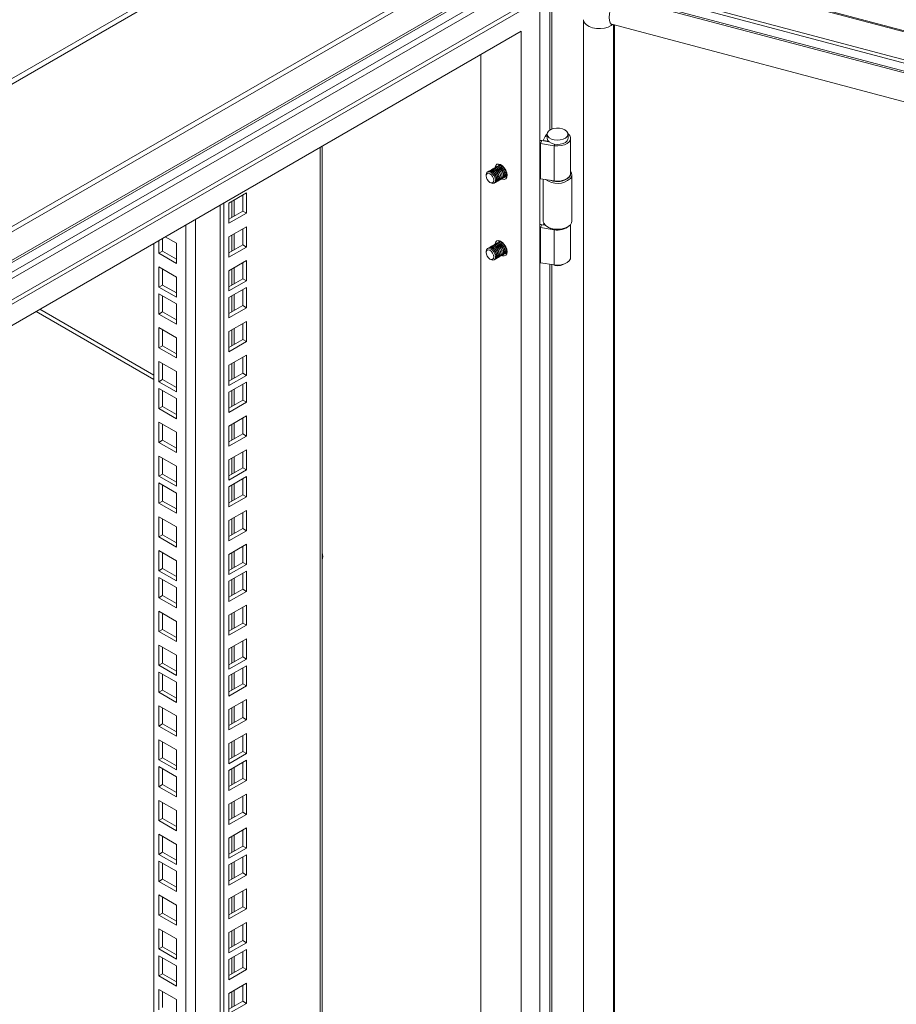
# Model space of a CAD drawing. Units: millimetres. Extents: x 63 to 8701, y 73 to 6222.
# Drawn here: x 7587 to 7924, y 4979 to 5357 of the extents above; entities that cross this region are included whole.
import ezdxf

# ---------------------------------------------------------------- set-up
doc = ezdxf.new("R2010")
doc.units = ezdxf.units.MM
doc.header["$LTSCALE"] = 5

msp = doc.modelspace()

# ---------------------------------------------------------------- linework, layer by layer
at = {"color": 7, "linetype": 'Continuous', "lineweight": 18}
for p, q in [((7813.58, 5467.07), (7296.79, 5168.74)), ((7298.09, 5167.37), (7814.88, 5465.7)), ((7297.13, 5112.15), (7863.18, 5438.92)), ((7863.84, 5437.18), (7297.55, 5110.26)), ((7297.45, 5098.44), (7862.87, 5424.86)), ((7297.55, 5099.38), (7863.84, 5426.3)), ((7808.74, 5389.91), (7317.3, 5106.21)), ((8410.68, 5224.6), (7802.08, 5386.07)), ((7788.8, 5378.4), (8403.29, 5215.37)), ((7787.34, 5377.56), (8403.29, 5214.14)), ((7319.42, 5104.98), (7767.02, 5363.37)), ((7785.4, 5365.83), (7326.49, 5100.9)), ((7786.82, 5365.01), (7327.9, 5100.08)), ((7786.82, 3961.38), (7786.82, 5365.01)), ((8384.8, 5215.24), (7816, 5366.15)), ((8385.22, 5215.76), (7816.41, 5366.68)), ((7803.64, 5357.22), (7803.64, 3976.45)), ((7779.75, 5352.76), (7334.98, 5096)), ((7779.75, 3965.46), (7779.75, 5352.76)), ((7814.46, 5355.45), (8383.26, 5204.54)), ((7815.51, 3975.53), (7815.51, 5355.18)), ((7764.19, 5343.78), (7764.19, 3974.44)), ((7787.14, 5309.67), (7787.65, 5310.79)), ((7790.34, 5310.37), (7787.65, 5310.79)), ((7788.87, 5312.45), (7788.08, 5310.86)), ((7790, 5310.54), (7788.08, 5310.86)), ((7788.08, 5310.86), (7788.08, 5310.72)), ((7789.67, 5313.28), (7789.67, 5311.65)), ((7790.06, 5310.66), (7790, 5310.54)), ((7790, 5310.54), (7790, 5310.42)), ((7797.67, 5311.65), (7797.67, 5313.28)), ((7798.67, 5298.18), (7798.67, 5311.65)), ((7703.36, 3992.61), (7703.36, 5308.67)), ((7787.14, 5296.2), (7787.14, 5309.67)), ((7792.38, 5308.86), (7787.14, 5309.67)), ((7792.38, 5295.39), (7792.38, 5308.86)), ((7767.32, 5299.07), (7767.23, 5299.02)), ((7767.85, 5299.38), (7767.76, 5299.32)), ((7768.38, 5299.68), (7768.29, 5299.63)), ((7768.91, 5299.99), (7768.82, 5299.94)), ((7769.44, 5300.29), (7769.35, 5300.24)), ((7769.97, 5300.6), (7769.88, 5300.55)), ((7770.5, 5300.91), (7770.41, 5300.85)), ((7771.03, 5301.21), (7770.94, 5301.16)), ((7771.56, 5301.52), (7771.47, 5301.47)), ((7771.56, 5301.52), (7771.8, 5301.61)), ((7766.27, 5297.62), (7766.27, 5297.26)), ((7770.79, 5295.3), (7770.88, 5295.35)), ((7771.32, 5295.61), (7771.41, 5295.66)), ((7771.85, 5295.91), (7771.94, 5295.96)), ((7772.38, 5296.22), (7772.47, 5296.27)), ((7772.91, 5296.52), (7773, 5296.58)), ((7773.44, 5296.83), (7773.53, 5296.88)), ((7773.97, 5297.14), (7774.06, 5297.19)), ((7787.14, 5296.2), (7792.38, 5295.39)), ((7788.17, 5296.04), (7788.17, 5279.95)), ((7799.17, 5279.95), (7799.17, 5297.63)), ((7767.72, 5294.74), (7768.04, 5294.56)), ((7769.73, 5294.69), (7769.81, 5294.74)), ((7770.26, 5294.99), (7770.35, 5295.05)), ((7674.21, 5290.7), (7667.49, 5286.83)), ((7672.8, 5283.76), (7672.8, 5289.89)), ((7674.21, 5282.95), (7674.21, 5290.7)), ((7664.13, 3970.97), (7664.13, 5286.02)), ((7665.55, 3970.15), (7665.55, 5286.84)), ((7667.49, 5286.83), (7667.49, 5279.07)), ((7667.49, 5280.7), (7672.8, 5283.76)), ((7667.49, 5279.07), (7674.21, 5282.95)), ((7672.8, 5283.76), (7674.21, 5282.95)), ((7674.21, 5277.72), (7667.49, 5273.84)), ((7672.8, 5270.78), (7672.8, 5276.91)), ((7674.21, 5269.96), (7674.21, 5277.72)), ((7787.14, 5277.42), (7787.65, 5278.53)), ((7787.14, 5263.95), (7787.14, 5277.42)), ((7792.38, 5276.61), (7787.14, 5277.42)), ((7788.93, 5278.34), (7787.65, 5278.53)), ((7788.35, 5279.15), (7788.08, 5278.61)), ((7788.08, 5278.61), (7788.08, 5278.47)), ((7788.79, 5278.49), (7788.08, 5278.61)), ((7789.78, 5277.7), (7790.14, 5277.5)), ((7792.38, 5263.14), (7792.38, 5276.61)), ((7797.21, 5277.5), (7797.56, 5277.7)), ((7798.67, 5265.92), (7798.67, 5278.62)), ((7642.04, 5268.37), (7642.04, 5273.26)), ((7643.1, 5273.88), (7647.34, 5271.43)), ((7667.49, 5273.84), (7667.49, 5266.09)), ((7638.68, 4010.16), (7638.68, 5271.32)), ((7640.62, 5267.55), (7640.62, 5272.45)), ((7647.34, 5271.43), (7647.34, 5263.67)), ((7667.49, 5267.72), (7672.8, 5270.78)), ((7667.49, 5266.09), (7674.21, 5269.96)), ((7672.8, 5270.78), (7674.21, 5269.96)), ((7767.32, 5269.67), (7767.23, 5269.62)), ((7767.85, 5269.98), (7767.76, 5269.93)), ((7768.38, 5270.29), (7768.29, 5270.23)), ((7768.91, 5270.59), (7768.82, 5270.54)), ((7769.44, 5270.9), (7769.35, 5270.85)), ((7769.97, 5271.21), (7769.88, 5271.15)), ((7770.5, 5271.51), (7770.41, 5271.46)), ((7771.03, 5271.82), (7770.94, 5271.77)), ((7771.56, 5272.12), (7771.47, 5272.07)), ((7771.56, 5272.12), (7771.8, 5272.22)), ((7640.62, 5267.55), (7642.04, 5268.37)), ((7647.34, 5263.67), (7640.62, 5267.55)), ((7647.34, 5265.3), (7642.04, 5268.37)), ((7766.27, 5268.22), (7766.27, 5267.86)), ((7767.72, 5265.35), (7768.04, 5265.17)), ((7769.73, 5265.29), (7769.81, 5265.34)), ((7770.26, 5265.6), (7770.35, 5265.65)), ((7770.79, 5265.9), (7770.88, 5265.96)), ((7771.32, 5266.21), (7771.41, 5266.26)), ((7771.85, 5266.52), (7771.94, 5266.57)), ((7772.38, 5266.82), (7772.47, 5266.87)), ((7772.91, 5267.13), (7773, 5267.18)), ((7773.44, 5267.44), (7773.53, 5267.49)), ((7773.97, 5267.74), (7774.06, 5267.79)), ((7640.62, 5262.32), (7647.34, 5258.45)), ((7640.62, 5254.57), (7640.62, 5262.32)), ((7642.04, 5255.38), (7642.04, 5261.51)), ((7674.21, 5264.74), (7667.49, 5260.86)), ((7672.8, 5257.8), (7672.8, 5263.92)), ((7674.21, 5256.98), (7674.21, 5264.74)), ((7787.14, 5263.95), (7792.38, 5263.14)), ((7647.34, 5258.45), (7647.34, 5250.69)), ((7667.49, 5260.86), (7667.49, 5253.1)), ((7667.49, 5254.74), (7672.8, 5257.8)), ((7672.8, 5257.8), (7674.21, 5256.98)), ((7640.62, 5254.57), (7642.04, 5255.38)), ((7647.34, 5250.69), (7640.62, 5254.57)), ((7647.34, 5252.32), (7642.04, 5255.38)), ((7667.49, 5253.1), (7674.21, 5256.98)), ((7674.21, 5254.41), (7667.49, 5250.53)), ((7674.21, 5246.65), (7674.21, 5254.41)), ((7640.62, 5251.99), (7647.34, 5248.12)), ((7640.62, 5244.24), (7640.62, 5251.99)), ((7642.04, 5245.05), (7642.04, 5251.18)), ((7667.49, 5250.53), (7667.49, 5242.77)), ((7672.8, 5247.47), (7672.8, 5253.59)), ((7638.68, 5220.79), (7594.91, 5246.06)), ((7647.34, 5248.12), (7647.34, 5240.36)), ((7667.49, 5244.41), (7672.8, 5247.47)), ((7667.49, 5242.77), (7674.21, 5246.65)), ((7672.8, 5247.47), (7674.21, 5246.65)), ((7593.49, 5245.24), (7638.68, 5219.15)), ((7640.62, 5244.24), (7642.04, 5245.05)), ((7647.34, 5240.36), (7640.62, 5244.24)), ((7647.34, 5241.99), (7642.04, 5245.05)), ((7640.62, 5239.01), (7647.34, 5235.13)), ((7640.62, 5231.25), (7640.62, 5239.01)), ((7674.21, 5241.43), (7667.49, 5237.55)), ((7672.8, 5234.49), (7672.8, 5240.61)), ((7674.21, 5233.67), (7674.21, 5241.43)), ((7642.04, 5232.07), (7642.04, 5238.2)), ((7647.34, 5235.13), (7647.34, 5227.38)), ((7667.49, 5237.55), (7667.49, 5229.79)), ((7640.62, 5231.25), (7642.04, 5232.07)), ((7647.34, 5227.38), (7640.62, 5231.25)), ((7647.34, 5229.01), (7642.04, 5232.07)), ((7667.49, 5231.42), (7672.8, 5234.49)), ((7667.49, 5229.79), (7674.21, 5233.67)), ((7672.8, 5234.49), (7674.21, 5233.67)), ((7674.21, 5228.44), (7667.49, 5224.57)), ((7672.8, 5221.5), (7672.8, 5227.63)), ((7674.21, 5220.69), (7674.21, 5228.44)), ((7640.62, 5226.03), (7647.34, 5222.15)), ((7640.62, 5218.27), (7640.62, 5226.03)), ((7642.04, 5219.09), (7642.04, 5225.21)), ((7667.49, 5224.57), (7667.49, 5216.81)), ((7647.34, 5222.15), (7647.34, 5214.39)), ((7667.49, 5218.44), (7672.8, 5221.5)), ((7667.49, 5216.81), (7674.21, 5220.69)), ((7672.8, 5221.5), (7674.21, 5220.69)), ((7640.62, 5218.27), (7642.04, 5219.09)), ((7647.34, 5214.39), (7640.62, 5218.27)), ((7647.34, 5216.03), (7642.04, 5219.09)), ((7674.21, 5218.11), (7667.49, 5214.24)), ((7672.8, 5211.17), (7672.8, 5217.3)), ((7674.21, 5210.36), (7674.21, 5218.11)), ((7640.62, 5215.7), (7647.34, 5211.82)), ((7640.62, 5207.94), (7640.62, 5215.7)), ((7642.04, 5208.76), (7642.04, 5214.88)), ((7667.49, 5214.24), (7667.49, 5206.48)), ((7640.62, 5207.94), (7642.04, 5208.76)), ((7647.34, 5205.7), (7642.04, 5208.76)), ((7647.34, 5211.82), (7647.34, 5204.06)), ((7667.49, 5208.11), (7672.8, 5211.17)), ((7667.49, 5206.48), (7674.21, 5210.36)), ((7672.8, 5211.17), (7674.21, 5210.36)), ((7647.34, 5204.06), (7640.62, 5207.94)), ((7674.21, 5205.13), (7667.49, 5201.25)), ((7674.21, 5197.37), (7674.21, 5205.13)), ((7640.62, 5202.72), (7647.34, 5198.84)), ((7640.62, 5194.96), (7640.62, 5202.72)), ((7642.04, 5195.78), (7642.04, 5201.9)), ((7667.49, 5201.25), (7667.49, 5193.5)), ((7672.8, 5198.19), (7672.8, 5204.31)), ((7647.34, 5198.84), (7647.34, 5191.08)), ((7667.49, 5195.13), (7672.8, 5198.19)), ((7667.49, 5193.5), (7674.21, 5197.37)), ((7672.8, 5198.19), (7674.21, 5197.37)), ((7640.62, 5194.96), (7642.04, 5195.78)), ((7647.34, 5191.08), (7640.62, 5194.96)), ((7647.34, 5192.71), (7642.04, 5195.78)), ((7640.62, 5189.73), (7647.34, 5185.86)), ((7640.62, 5181.98), (7640.62, 5189.73)), ((7674.21, 5192.15), (7667.49, 5188.27)), ((7672.8, 5185.21), (7672.8, 5191.33)), ((7674.21, 5184.39), (7674.21, 5192.15)), ((7642.04, 5182.79), (7642.04, 5188.92)), ((7647.34, 5185.86), (7647.34, 5178.1)), ((7667.49, 5188.27), (7667.49, 5180.51)), ((7640.62, 5181.98), (7642.04, 5182.79)), ((7647.34, 5178.1), (7640.62, 5181.98)), ((7647.34, 5179.73), (7642.04, 5182.79)), ((7667.49, 5182.15), (7672.8, 5185.21)), ((7667.49, 5180.51), (7674.21, 5184.39)), ((7674.21, 5181.82), (7667.49, 5177.94)), ((7672.8, 5185.21), (7674.21, 5184.39)), ((7674.21, 5174.06), (7674.21, 5181.82)), ((7640.62, 5179.4), (7647.34, 5175.53)), ((7640.62, 5171.65), (7640.62, 5179.4)), ((7642.04, 5172.46), (7642.04, 5178.59)), ((7672.8, 5174.88), (7672.8, 5181)), ((7647.34, 5175.53), (7647.34, 5167.77)), ((7667.49, 5177.94), (7667.49, 5170.18)), ((7667.49, 5171.82), (7672.8, 5174.88)), ((7672.8, 5174.88), (7674.21, 5174.06)), ((7640.62, 5171.65), (7642.04, 5172.46)), ((7647.34, 5167.77), (7640.62, 5171.65)), ((7647.34, 5169.4), (7642.04, 5172.46)), ((7667.49, 5170.18), (7674.21, 5174.06)), ((7674.21, 5168.84), (7667.49, 5164.96)), ((7672.8, 5161.9), (7672.8, 5168.02)), ((7674.21, 5161.08), (7674.21, 5168.84)), ((7640.62, 5166.42), (7647.34, 5162.54)), ((7640.62, 5158.66), (7640.62, 5166.42)), ((7642.04, 5159.48), (7642.04, 5165.61)), ((7667.49, 5164.96), (7667.49, 5157.2)), ((7640.62, 5158.66), (7642.04, 5159.48)), ((7647.34, 5156.42), (7642.04, 5159.48)), ((7647.34, 5162.54), (7647.34, 5154.79)), ((7667.49, 5158.83), (7672.8, 5161.9)), ((7667.49, 5157.2), (7674.21, 5161.08)), ((7672.8, 5161.9), (7674.21, 5161.08)), ((7647.34, 5154.79), (7640.62, 5158.66)), ((7674.21, 5155.85), (7667.49, 5151.97)), ((7674.21, 5148.1), (7674.21, 5155.85)), ((7640.62, 5153.44), (7647.34, 5149.56)), ((7640.62, 5145.68), (7640.62, 5153.44)), ((7642.04, 5146.5), (7642.04, 5152.62)), ((7667.49, 5151.97), (7667.49, 5144.22)), ((7672.8, 5148.91), (7672.8, 5155.04)), ((7647.34, 5149.56), (7647.34, 5141.8)), ((7667.49, 5145.85), (7672.8, 5148.91)), ((7667.49, 5144.22), (7674.21, 5148.1)), ((7672.8, 5148.91), (7674.21, 5148.1)), ((7640.62, 5145.68), (7642.04, 5146.5)), ((7647.34, 5141.8), (7640.62, 5145.68)), ((7647.34, 5143.44), (7642.04, 5146.5)), ((7674.21, 5145.52), (7667.49, 5141.65)), ((7672.8, 5138.58), (7672.8, 5144.71)), ((7674.21, 5137.77), (7674.21, 5145.52)), ((7640.62, 5143.11), (7647.34, 5139.23)), ((7640.62, 5135.35), (7640.62, 5143.11)), ((7642.04, 5136.17), (7642.04, 5142.29)), ((7667.49, 5141.65), (7667.49, 5133.89)), ((7647.34, 5139.23), (7647.34, 5131.47)), ((7667.49, 5135.52), (7672.8, 5138.58)), ((7667.49, 5133.89), (7674.21, 5137.77)), ((7672.8, 5138.58), (7674.21, 5137.77)), ((7640.62, 5135.35), (7642.04, 5136.17)), ((7647.34, 5131.47), (7640.62, 5135.35)), ((7647.34, 5133.11), (7642.04, 5136.17)), ((7640.62, 5130.13), (7647.34, 5126.25)), ((7640.62, 5122.37), (7640.62, 5130.13)), ((7642.04, 5123.19), (7642.04, 5129.31)), ((7674.21, 5132.54), (7667.49, 5128.66)), ((7672.8, 5125.6), (7672.8, 5131.72)), ((7674.21, 5124.78), (7674.21, 5132.54)), ((7647.34, 5126.25), (7647.34, 5118.49)), ((7667.49, 5128.66), (7667.49, 5120.91)), ((7667.49, 5122.54), (7672.8, 5125.6)), ((7672.8, 5125.6), (7674.21, 5124.78)), ((7640.62, 5122.37), (7642.04, 5123.19)), ((7647.34, 5118.49), (7640.62, 5122.37)), ((7647.34, 5120.12), (7642.04, 5123.19)), ((7667.49, 5120.91), (7674.21, 5124.78)), ((7674.21, 5119.56), (7667.49, 5115.68)), ((7672.8, 5112.62), (7672.8, 5118.74)), ((7674.21, 5111.8), (7674.21, 5119.56)), ((7640.62, 5117.14), (7647.34, 5113.27)), ((7640.62, 5109.39), (7640.62, 5117.14)), ((7642.04, 5110.2), (7642.04, 5116.33)), ((7667.49, 5115.68), (7667.49, 5107.92)), ((7640.62, 5109.39), (7642.04, 5110.2)), ((7647.34, 5107.14), (7642.04, 5110.2)), ((7647.34, 5113.27), (7647.34, 5105.51)), ((7667.49, 5109.56), (7672.8, 5112.62)), ((7667.49, 5107.92), (7674.21, 5111.8)), ((7672.8, 5112.62), (7674.21, 5111.8)), ((7647.34, 5105.51), (7640.62, 5109.39)), ((7640.62, 5106.81), (7647.34, 5102.94)), ((7640.62, 5099.06), (7640.62, 5106.81)), ((7674.21, 5109.23), (7667.49, 5105.35)), ((7672.8, 5102.29), (7672.8, 5108.41)), ((7674.21, 5101.47), (7674.21, 5109.23)), ((7642.04, 5099.87), (7642.04, 5106)), ((7647.34, 5102.94), (7647.34, 5095.18)), ((7667.49, 5105.35), (7667.49, 5097.59)), ((7640.62, 5099.06), (7642.04, 5099.87)), ((7647.34, 5095.18), (7640.62, 5099.06)), ((7647.34, 5096.81), (7642.04, 5099.87)), ((7667.49, 5099.23), (7672.8, 5102.29)), ((7667.49, 5097.59), (7674.21, 5101.47)), ((7672.8, 5102.29), (7674.21, 5101.47)), ((7674.21, 5096.25), (7667.49, 5092.37)), ((7672.8, 5089.3), (7672.8, 5095.43)), ((7674.21, 5088.49), (7674.21, 5096.25)), ((7640.62, 5093.83), (7647.34, 5089.95)), ((7640.62, 5086.07), (7640.62, 5093.83)), ((7642.04, 5086.89), (7642.04, 5093.01)), ((7667.49, 5092.37), (7667.49, 5084.61)), ((7647.34, 5089.95), (7647.34, 5082.2)), ((7667.49, 5086.24), (7672.8, 5089.3)), ((7667.49, 5084.61), (7674.21, 5088.49)), ((7672.8, 5089.3), (7674.21, 5088.49)), ((7640.62, 5086.07), (7642.04, 5086.89)), ((7647.34, 5082.2), (7640.62, 5086.07)), ((7647.34, 5083.83), (7642.04, 5086.89)), ((7640.62, 5080.85), (7647.34, 5076.97)), ((7640.62, 5073.09), (7640.62, 5080.85)), ((7642.04, 5073.91), (7642.04, 5080.03)), ((7674.21, 5083.26), (7667.49, 5079.38)), ((7672.8, 5076.32), (7672.8, 5082.45)), ((7674.21, 5075.51), (7674.21, 5083.26)), ((7647.34, 5076.97), (7647.34, 5069.21)), ((7667.49, 5079.38), (7667.49, 5071.63)), ((7667.49, 5073.26), (7672.8, 5076.32)), ((7672.8, 5076.32), (7674.21, 5075.51)), ((7640.62, 5073.09), (7642.04, 5073.91)), ((7647.34, 5069.21), (7640.62, 5073.09)), ((7647.34, 5070.85), (7642.04, 5073.91)), ((7667.49, 5071.63), (7674.21, 5075.51)), ((7674.21, 5072.93), (7667.49, 5069.06)), ((7674.21, 5065.18), (7674.21, 5072.93)), ((7640.62, 5070.52), (7647.34, 5066.64)), ((7640.62, 5062.76), (7640.62, 5070.52)), ((7642.04, 5063.58), (7642.04, 5069.7)), ((7667.49, 5069.06), (7667.49, 5061.3)), ((7672.8, 5065.99), (7672.8, 5072.12)), ((7647.34, 5066.64), (7647.34, 5058.88)), ((7667.49, 5062.93), (7672.8, 5065.99)), ((7667.49, 5061.3), (7674.21, 5065.18)), ((7672.8, 5065.99), (7674.21, 5065.18)), ((7640.62, 5062.76), (7642.04, 5063.58)), ((7647.34, 5058.88), (7640.62, 5062.76)), ((7647.34, 5060.52), (7642.04, 5063.58)), ((7640.62, 5057.54), (7647.34, 5053.66)), ((7640.62, 5049.78), (7640.62, 5057.54)), ((7674.21, 5059.95), (7667.49, 5056.07)), ((7672.8, 5053.01), (7672.8, 5059.13)), ((7674.21, 5052.19), (7674.21, 5059.95)), ((7642.04, 5050.6), (7642.04, 5056.72)), ((7647.34, 5053.66), (7647.34, 5045.9)), ((7667.49, 5056.07), (7667.49, 5048.31)), ((7640.62, 5049.78), (7642.04, 5050.6)), ((7647.34, 5045.9), (7640.62, 5049.78)), ((7647.34, 5047.53), (7642.04, 5050.6)), ((7667.49, 5049.95), (7672.8, 5053.01)), ((7667.49, 5048.31), (7674.21, 5052.19)), ((7672.8, 5053.01), (7674.21, 5052.19)), ((7674.21, 5046.97), (7667.49, 5043.09)), ((7672.8, 5040.03), (7672.8, 5046.15)), ((7674.21, 5039.21), (7674.21, 5046.97)), ((7640.62, 5044.55), (7647.34, 5040.67)), ((7640.62, 5036.8), (7640.62, 5044.55)), ((7642.04, 5037.61), (7642.04, 5043.74)), ((7667.49, 5043.09), (7667.49, 5035.33)), ((7647.34, 5040.67), (7647.34, 5032.92)), ((7667.49, 5036.96), (7672.8, 5040.03)), ((7667.49, 5035.33), (7674.21, 5039.21)), ((7672.8, 5040.03), (7674.21, 5039.21)), ((7640.62, 5036.8), (7642.04, 5037.61)), ((7647.34, 5032.92), (7640.62, 5036.8)), ((7647.34, 5034.55), (7642.04, 5037.61)), ((7674.21, 5036.64), (7667.49, 5032.76)), ((7672.8, 5029.7), (7672.8, 5035.82)), ((7674.21, 5028.88), (7674.21, 5036.64)), ((7640.62, 5034.22), (7647.34, 5030.35)), ((7640.62, 5026.47), (7640.62, 5034.22)), ((7642.04, 5027.28), (7642.04, 5033.41)), ((7667.49, 5032.76), (7667.49, 5025)), ((7640.62, 5026.47), (7642.04, 5027.28)), ((7647.34, 5024.22), (7642.04, 5027.28)), ((7647.34, 5030.35), (7647.34, 5022.59)), ((7667.49, 5026.64), (7672.8, 5029.7)), ((7667.49, 5025), (7674.21, 5028.88)), ((7672.8, 5029.7), (7674.21, 5028.88)), ((7647.34, 5022.59), (7640.62, 5026.47)), ((7674.21, 5023.65), (7667.49, 5019.78)), ((7674.21, 5015.9), (7674.21, 5023.65)), ((7640.62, 5021.24), (7647.34, 5017.36)), ((7640.62, 5013.48), (7640.62, 5021.24)), ((7642.04, 5014.3), (7642.04, 5020.42)), ((7667.49, 5019.78), (7667.49, 5012.02)), ((7672.8, 5016.71), (7672.8, 5022.84)), ((7647.34, 5017.36), (7647.34, 5009.61)), ((7667.49, 5013.65), (7672.8, 5016.71)), ((7667.49, 5012.02), (7674.21, 5015.9)), ((7672.8, 5016.71), (7674.21, 5015.9)), ((7640.62, 5013.48), (7642.04, 5014.3)), ((7647.34, 5009.61), (7640.62, 5013.48)), ((7647.34, 5011.24), (7642.04, 5014.3)), ((7640.62, 5008.26), (7647.34, 5004.38)), ((7640.62, 5000.5), (7640.62, 5008.26)), ((7674.21, 5010.67), (7667.49, 5006.79)), ((7672.8, 5003.73), (7672.8, 5009.86)), ((7674.21, 5002.91), (7674.21, 5010.67)), ((7642.04, 5001.32), (7642.04, 5007.44)), ((7647.34, 5004.38), (7647.34, 4996.62)), ((7667.49, 5006.79), (7667.49, 4999.04)), ((7640.62, 5000.5), (7642.04, 5001.32)), ((7647.34, 4996.62), (7640.62, 5000.5)), ((7647.34, 4998.26), (7642.04, 5001.32)), ((7667.49, 5000.67), (7672.8, 5003.73)), ((7667.49, 4999.04), (7674.21, 5002.91)), ((7672.8, 5003.73), (7674.21, 5002.91)), ((7640.62, 4997.93), (7647.34, 4994.05)), ((7640.62, 4990.17), (7640.62, 4997.93)), ((7642.04, 4990.99), (7642.04, 4997.11)), ((7674.21, 5000.34), (7667.49, 4996.46)), ((7672.8, 4993.4), (7672.8, 4999.53)), ((7674.21, 4992.59), (7674.21, 5000.34)), ((7647.34, 4994.05), (7647.34, 4986.29)), ((7667.49, 4996.46), (7667.49, 4988.71)), ((7667.49, 4990.34), (7672.8, 4993.4)), ((7672.8, 4993.4), (7674.21, 4992.59)), ((7640.62, 4990.17), (7642.04, 4990.99)), ((7647.34, 4986.29), (7640.62, 4990.17)), ((7647.34, 4987.93), (7642.04, 4990.99)), ((7667.49, 4988.71), (7674.21, 4992.59)), ((7674.21, 4987.36), (7667.49, 4983.48)), ((7672.8, 4980.42), (7672.8, 4986.54)), ((7674.21, 4979.6), (7674.21, 4987.36)), ((7640.62, 4984.95), (7647.34, 4981.07)), ((7640.62, 4977.19), (7640.62, 4984.95)), ((7642.04, 4978), (7642.04, 4984.13)), ((7667.49, 4983.48), (7667.49, 4975.72)), ((7647.34, 4981.07), (7647.34, 4973.31)), ((7667.49, 4977.36), (7672.8, 4980.42)), ((7667.49, 4975.72), (7674.21, 4979.6)), ((7672.8, 4980.42), (7674.21, 4979.6))]:
    msp.add_line(p, q, dxfattribs=at)
at = {"color": 8, "linetype": 'Continuous', "lineweight": 18}
for p, q in [((8410.35, 5224.23), (7801.54, 5385.76)), ((7790.72, 5376.66), (7790.72, 5314.84)), ((7791.52, 5315.23), (7791.52, 5376.45)), ((7815.09, 3975.01), (7815.09, 5355.29)), ((7789.67, 5312.31), (7788.87, 5312.45)), ((7702.6, 3991.54), (7702.6, 5308.23)), ((7792.64, 5309.42), (7792.38, 5308.86)), ((7669.51, 5281.87), (7669.51, 5287.99)), ((7668.66, 5287.5), (7668.66, 5281.38)), ((7654.66, 5280.55), (7654.66, 4003.06)), ((7650.98, 4003.06), (7650.98, 5278.43)), ((7792.44, 5276.74), (7792.38, 5276.61)), ((7668.66, 5274.52), (7668.66, 5268.39)), ((7669.51, 5268.88), (7669.51, 5275.01)), ((7668.66, 5261.53), (7668.66, 5255.41)), ((7669.51, 5255.9), (7669.51, 5262.02)), ((7790.72, 5263.39), (7790.72, 4694.27)), ((7791.52, 4694.66), (7791.52, 5263.27)), ((7668.66, 5251.2), (7668.66, 5245.08)), ((7669.51, 5245.57), (7669.51, 5251.69)), ((7669.51, 5232.59), (7669.51, 5238.71)), ((7668.66, 5238.22), (7668.66, 5232.1)), ((7668.66, 5225.24), (7668.66, 5219.11)), ((7669.51, 5219.6), (7669.51, 5225.73)), ((7668.66, 5214.91), (7668.66, 5208.79)), ((7669.51, 5209.28), (7669.51, 5215.4)), ((7668.66, 5201.93), (7668.66, 5195.8)), ((7669.51, 5196.29), (7669.51, 5202.42)), ((7669.51, 5183.31), (7669.51, 5189.43)), ((7668.66, 5188.94), (7668.66, 5182.82)), ((7668.66, 5178.61), (7668.66, 5172.49)), ((7669.51, 5172.98), (7669.51, 5179.1)), ((7668.66, 5165.63), (7668.66, 5159.51)), ((7669.51, 5160), (7669.51, 5166.12)), ((7668.66, 5152.65), (7668.66, 5146.52)), ((7669.51, 5147.01), (7669.51, 5153.14)), ((7703.48, 5151.04), (7703.36, 5150.98)), ((7668.66, 5142.32), (7668.66, 5136.19)), ((7669.51, 5136.68), (7669.51, 5142.81)), ((7668.66, 5129.34), (7668.66, 5123.21)), ((7669.51, 5123.7), (7669.51, 5129.83)), ((7668.66, 5116.35), (7668.66, 5110.23)), ((7669.51, 5110.72), (7669.51, 5116.84)), ((7669.51, 5100.39), (7669.51, 5106.51)), ((7668.66, 5106.02), (7668.66, 5099.9)), ((7668.66, 5093.04), (7668.66, 5086.92)), ((7669.51, 5087.41), (7669.51, 5093.53)), ((7668.66, 5080.06), (7668.66, 5073.93)), ((7669.51, 5074.42), (7669.51, 5080.55)), ((7668.66, 5069.73), (7668.66, 5063.6)), ((7669.51, 5064.09), (7669.51, 5070.22)), ((7669.51, 5051.11), (7669.51, 5057.24)), ((7668.66, 5056.75), (7668.66, 5050.62)), ((7668.66, 5043.76), (7668.66, 5037.64)), ((7669.51, 5038.13), (7669.51, 5044.25)), ((7668.66, 5033.43), (7668.66, 5027.31)), ((7669.51, 5027.8), (7669.51, 5033.92)), ((7668.66, 5020.45), (7668.66, 5014.33)), ((7669.51, 5014.82), (7669.51, 5020.94)), ((7669.51, 5001.83), (7669.51, 5007.96)), ((7668.66, 5007.47), (7668.66, 5001.34)), ((7668.66, 4997.14), (7668.66, 4991.01)), ((7669.51, 4991.5), (7669.51, 4997.63)), ((7668.66, 4984.16), (7668.66, 4978.03)), ((7669.51, 4978.52), (7669.51, 4984.65))]:
    msp.add_line(p, q, dxfattribs=at)
at = {"color": 8, "linetype": 'Continuous', "lineweight": 18, "flags": 128}
for points in [[(7816, 5366.15), (7815.35, 5365.17), (7814.74, 5363.92), (7814.23, 5362.49), (7813.83, 5360.98), (7813.58, 5359.48), (7813.49, 5358.11), (7813.58, 5356.94), (7813.83, 5356.08), (7814.23, 5355.56), (7814.46, 5355.45)], [(7803.64, 5357.23), (7803.66, 5356.9), (7804.01, 5356.02), (7804.74, 5355.22), (7805.81, 5354.56), (7807.13, 5354.08), (7808.63, 5353.81), (7810.19, 5353.78), (7811.72, 5353.98), (7813.11, 5354.4), (7814.25, 5355.01), (7814.72, 5355.38)]]:
    msp.add_lwpolyline(points, dxfattribs=at)
at = {"color": 7, "linetype": 'Continuous', "lineweight": 18, "flags": 128}
for points in [[(7796.5, 5314.92), (7795.54, 5315.32), (7794.42, 5315.55), (7793.23, 5315.58), (7792.07, 5315.4), (7791.06, 5315.03), (7790.29, 5314.51), (7789.81, 5313.88), (7789.68, 5313.2), (7789.9, 5312.52), (7790.46, 5311.91), (7791.3, 5311.42), (7792.35, 5311.1), (7793.52, 5310.98), (7794.71, 5311.05), (7795.8, 5311.33), (7796.71, 5311.78), (7797.34, 5312.36), (7797.65, 5313.02), (7797.6, 5313.71), (7797.21, 5314.36), (7796.5, 5314.92)], [(7789.68, 5313.38), (7789.43, 5313.17), (7788.87, 5312.45)], [(7789.67, 5311.65), (7789.68, 5311.56), (7789.9, 5310.89), (7790.46, 5310.28), (7791.3, 5309.79), (7792.35, 5309.47), (7793.52, 5309.34), (7794.71, 5309.42), (7795.8, 5309.69), (7796.71, 5310.14), (7797.34, 5310.73), (7797.65, 5311.39), (7797.67, 5311.65)], [(7792.38, 5308.86), (7793.75, 5308.76), (7795.11, 5308.88), (7796.36, 5309.21), (7797.41, 5309.73), (7798.17, 5310.39), (7798.6, 5311.15), (7798.65, 5311.94), (7798.32, 5312.71), (7797.67, 5313.38)], [(7767.02, 5298.85), (7767.22, 5299.02), (7767.8, 5299.13), (7768.47, 5298.9), (7769.15, 5298.35)], [(7767.56, 5299.16), (7767.75, 5299.32), (7768.33, 5299.44), (7769, 5299.2), (7769.68, 5298.66)], [(7768.09, 5299.47), (7768.28, 5299.63), (7768.86, 5299.74), (7769.53, 5299.51), (7770.21, 5298.96)], [(7768.62, 5299.78), (7768.82, 5299.94), (7769.39, 5300.05), (7770.06, 5299.81), (7770.74, 5299.27)], [(7769.15, 5300.08), (7769.35, 5300.24), (7769.92, 5300.35), (7770.6, 5300.12), (7771.27, 5299.57)], [(7774.27, 5297.54), (7774.14, 5298.48), (7773.78, 5299.45), (7773.22, 5300.36), (7772.53, 5301.12), (7771.78, 5301.62), (7771.04, 5301.83), (7770.41, 5301.72), (7769.95, 5301.3), (7769.7, 5300.61), (7769.68, 5300.39)], [(7769.68, 5300.39), (7769.88, 5300.55), (7770.45, 5300.66), (7771.13, 5300.43), (7771.8, 5299.88)], [(7770.21, 5300.69), (7770.41, 5300.85), (7770.98, 5300.97), (7771.66, 5300.73), (7772.33, 5300.19)], [(7770.21, 5298.96), (7770.78, 5298.19), (7771.17, 5297.31), (7771.3, 5296.45), (7771.17, 5295.74), (7770.79, 5295.3), (7770.55, 5295.21)], [(7770.3, 5299.01), (7770.87, 5298.24), (7771.26, 5297.36), (7771.39, 5296.5), (7771.26, 5295.79), (7770.88, 5295.35), (7770.88, 5295.35)], [(7770.74, 5301), (7770.94, 5301.16), (7771.51, 5301.27), (7772.19, 5301.04), (7772.86, 5300.49)], [(7770.74, 5299.27), (7771.32, 5298.5), (7771.7, 5297.61), (7771.83, 5296.75), (7771.7, 5296.05), (7771.32, 5295.61), (7771.08, 5295.51)], [(7770.83, 5299.32), (7771.4, 5298.55), (7771.79, 5297.66), (7771.92, 5296.8), (7771.79, 5296.1), (7771.41, 5295.66), (7771.41, 5295.66)], [(7771.21, 5301.81), (7771.11, 5301.43), (7771.09, 5301.25)], [(7771.27, 5301.31), (7771.47, 5301.47), (7771.86, 5301.58)], [(7771.27, 5299.57), (7771.85, 5298.8), (7772.23, 5297.92), (7772.36, 5297.06), (7772.23, 5296.35), (7771.85, 5295.91), (7771.61, 5295.82)], [(7771.36, 5299.63), (7771.94, 5298.85), (7772.32, 5297.97), (7772.45, 5297.11), (7772.32, 5296.41), (7771.94, 5295.96), (7771.94, 5295.96)], [(7771.8, 5299.88), (7772.38, 5299.11), (7772.76, 5298.22), (7772.89, 5297.37), (7772.76, 5296.66), (7772.38, 5296.22), (7772.14, 5296.12)], [(7771.89, 5299.93), (7772.47, 5299.16), (7772.85, 5298.28), (7772.98, 5297.42), (7772.85, 5296.71), (7772.47, 5296.27), (7772.47, 5296.27)], [(7772.33, 5300.19), (7772.91, 5299.41), (7773.29, 5298.53), (7773.43, 5297.67), (7773.29, 5296.97), (7772.91, 5296.53), (7772.67, 5296.43)], [(7772.42, 5300.24), (7773, 5299.47), (7773.38, 5298.58), (7773.51, 5297.72), (7773.38, 5297.02), (7773, 5296.58), (7773, 5296.58)], [(7772.86, 5300.49), (7773.44, 5299.72), (7773.82, 5298.84), (7773.96, 5297.98), (7773.82, 5297.27), (7773.44, 5296.83), (7773.2, 5296.74)], [(7772.95, 5300.54), (7773.53, 5299.77), (7773.91, 5298.89), (7774.05, 5298.03), (7773.91, 5297.33), (7773.53, 5296.88), (7773.53, 5296.88)], [(7768.04, 5294.56), (7768.04, 5294.56), (7768.71, 5294.33), (7769.29, 5294.44), (7769.67, 5294.88), (7769.8, 5295.58), (7769.67, 5296.44), (7769.28, 5297.32), (7768.71, 5298.09), (7768.04, 5298.64), (7767.36, 5298.87), (7766.79, 5298.76), (7766.41, 5298.32), (7766.27, 5297.62)], [(7769.07, 5295), (7768.75, 5294.64), (7768.28, 5294.55), (7767.73, 5294.74), (7767.17, 5295.19), (7766.7, 5295.82), (7766.38, 5296.55), (7766.27, 5297.26), (7766.38, 5297.84), (7766.7, 5298.2), (7767.17, 5298.29), (7767.72, 5298.1), (7768.28, 5297.65), (7768.75, 5297.01), (7769.07, 5296.29), (7769.18, 5295.58), (7769.07, 5295)], [(7769.15, 5298.35), (7769.72, 5297.58), (7770.11, 5296.69), (7770.24, 5295.83), (7770.11, 5295.13), (7769.73, 5294.69), (7769.48, 5294.59)], [(7769.24, 5298.4), (7769.81, 5297.63), (7770.2, 5296.75), (7770.33, 5295.89), (7770.2, 5295.18), (7769.82, 5294.74), (7769.81, 5294.74)], [(7769.68, 5298.66), (7770.25, 5297.88), (7770.64, 5297), (7770.77, 5296.14), (7770.64, 5295.44), (7770.26, 5294.99), (7770.02, 5294.9)], [(7769.77, 5298.71), (7770.34, 5297.93), (7770.73, 5297.05), (7770.86, 5296.19), (7770.73, 5295.49), (7770.35, 5295.05), (7770.35, 5295.05)], [(7772.14, 5296.12), (7772.53, 5295.97), (7773.22, 5295.92), (7773.78, 5296.19), (7774.14, 5296.75), (7774.27, 5297.54)], [(7773.59, 5296.92), (7773.95, 5296.79), (7774.14, 5296.74)], [(7774.26, 5297.42), (7773.97, 5297.14), (7773.73, 5297.04)], [(7774.26, 5297.35), (7774.06, 5297.19), (7774.06, 5297.19)], [(7798.67, 5298.18), (7798.6, 5297.67), (7798.17, 5296.92), (7797.41, 5296.26), (7796.36, 5295.74), (7795.11, 5295.41), (7793.75, 5295.29), (7792.38, 5295.39)], [(7798.15, 5296.75), (7798.58, 5297.49), (7798.67, 5298.11)], [(7788.17, 5279.95), (7788.18, 5279.75), (7788.46, 5278.94), (7789.09, 5278.2), (7790.03, 5277.57), (7791.22, 5277.11), (7792.58, 5276.84), (7794.01, 5276.78), (7795.42, 5276.94), (7796.71, 5277.3), (7797.79, 5277.84), (7798.6, 5278.53)], [(7798.6, 5278.53), (7799.06, 5279.31), (7799.17, 5279.95)], [(7768.04, 5265.17), (7768.04, 5265.17), (7768.71, 5264.93), (7769.29, 5265.04), (7769.67, 5265.48), (7769.8, 5266.19), (7769.67, 5267.04), (7769.28, 5267.93), (7768.71, 5268.7), (7768.04, 5269.24), (7767.36, 5269.48), (7766.79, 5269.37), (7766.41, 5268.92), (7766.27, 5268.22)], [(7769.07, 5265.61), (7768.75, 5265.24), (7768.28, 5265.15), (7767.73, 5265.35), (7767.17, 5265.79), (7766.7, 5266.43), (7766.38, 5267.16), (7766.27, 5267.86), (7766.38, 5268.44), (7766.7, 5268.8), (7767.17, 5268.9), (7767.72, 5268.7), (7768.28, 5268.25), (7768.75, 5267.62), (7769.07, 5266.89), (7769.18, 5266.19), (7769.07, 5265.61)], [(7767.02, 5269.46), (7767.22, 5269.62), (7767.8, 5269.73), (7768.47, 5269.5), (7769.15, 5268.95)], [(7767.56, 5269.77), (7767.75, 5269.93), (7768.33, 5270.04), (7769, 5269.81), (7769.68, 5269.26)], [(7768.09, 5270.07), (7768.28, 5270.23), (7768.86, 5270.35), (7769.53, 5270.11), (7770.21, 5269.57)], [(7768.62, 5270.38), (7768.82, 5270.54), (7769.39, 5270.65), (7770.06, 5270.42), (7770.74, 5269.87)], [(7769.15, 5270.69), (7769.35, 5270.85), (7769.92, 5270.96), (7770.6, 5270.72), (7771.27, 5270.18)], [(7769.15, 5268.95), (7769.72, 5268.18), (7770.11, 5267.3), (7770.24, 5266.44), (7770.11, 5265.73), (7769.73, 5265.29), (7769.48, 5265.2)], [(7769.24, 5269.01), (7769.81, 5268.23), (7770.2, 5267.35), (7770.33, 5266.49), (7770.2, 5265.79), (7769.82, 5265.34), (7769.81, 5265.34)], [(7774.27, 5268.15), (7774.14, 5269.08), (7773.78, 5270.06), (7773.22, 5270.97), (7772.53, 5271.72), (7771.78, 5272.23), (7771.04, 5272.44), (7770.41, 5272.32), (7769.95, 5271.9), (7769.7, 5271.22), (7769.68, 5270.99)], [(7769.68, 5270.99), (7769.88, 5271.15), (7770.45, 5271.26), (7771.13, 5271.03), (7771.8, 5270.49)], [(7769.68, 5269.26), (7770.25, 5268.49), (7770.64, 5267.6), (7770.77, 5266.74), (7770.64, 5266.04), (7770.26, 5265.6), (7770.02, 5265.51)], [(7769.77, 5269.31), (7770.34, 5268.54), (7770.73, 5267.66), (7770.86, 5266.8), (7770.73, 5266.09), (7770.35, 5265.65), (7770.35, 5265.65)], [(7770.21, 5271.3), (7770.41, 5271.46), (7770.98, 5271.57), (7771.66, 5271.34), (7772.33, 5270.79)], [(7770.21, 5269.57), (7770.78, 5268.79), (7771.17, 5267.91), (7771.3, 5267.05), (7771.17, 5266.35), (7770.79, 5265.91), (7770.55, 5265.81)], [(7770.3, 5269.62), (7770.87, 5268.85), (7771.26, 5267.96), (7771.39, 5267.1), (7771.26, 5266.4), (7770.88, 5265.96), (7770.88, 5265.96)], [(7770.74, 5271.6), (7770.94, 5271.76), (7771.51, 5271.88), (7772.19, 5271.64), (7772.86, 5271.1)], [(7770.74, 5269.87), (7771.32, 5269.1), (7771.7, 5268.22), (7771.83, 5267.36), (7771.7, 5266.65), (7771.32, 5266.21), (7771.08, 5266.12)], [(7770.83, 5269.92), (7771.4, 5269.15), (7771.79, 5268.27), (7771.92, 5267.41), (7771.79, 5266.71), (7771.41, 5266.26), (7771.41, 5266.26)], [(7771.21, 5272.42), (7771.11, 5272.04), (7771.09, 5271.85)], [(7771.27, 5271.91), (7771.47, 5272.07), (7771.86, 5272.19)], [(7771.27, 5270.18), (7771.85, 5269.41), (7772.23, 5268.52), (7772.36, 5267.66), (7772.23, 5266.96), (7771.85, 5266.52), (7771.61, 5266.42)], [(7771.36, 5270.23), (7771.94, 5269.46), (7772.32, 5268.57), (7772.45, 5267.72), (7772.32, 5267.01), (7771.94, 5266.57), (7771.94, 5266.57)], [(7771.8, 5270.49), (7772.38, 5269.71), (7772.76, 5268.83), (7772.89, 5267.97), (7772.76, 5267.27), (7772.38, 5266.82), (7772.14, 5266.73)], [(7771.89, 5270.54), (7772.47, 5269.76), (7772.85, 5268.88), (7772.98, 5268.02), (7772.85, 5267.32), (7772.47, 5266.88), (7772.47, 5266.87)], [(7772.33, 5270.79), (7772.91, 5270.02), (7773.29, 5269.13), (7773.43, 5268.28), (7773.29, 5267.57), (7772.91, 5267.13), (7772.67, 5267.04)], [(7772.42, 5270.84), (7773, 5270.07), (7773.38, 5269.19), (7773.51, 5268.33), (7773.38, 5267.62), (7773, 5267.18), (7773, 5267.18)], [(7772.86, 5271.1), (7773.44, 5270.32), (7773.82, 5269.44), (7773.96, 5268.58), (7773.82, 5267.88), (7773.44, 5267.44), (7773.2, 5267.34)], [(7772.95, 5271.15), (7773.53, 5270.38), (7773.91, 5269.49), (7774.05, 5268.63), (7773.91, 5267.93), (7773.53, 5267.49), (7773.53, 5267.49)], [(7772.14, 5266.73), (7772.53, 5266.58), (7773.22, 5266.53), (7773.78, 5266.8), (7774.14, 5267.36), (7774.27, 5268.15)], [(7773.59, 5267.53), (7773.95, 5267.39), (7774.14, 5267.35)], [(7774.26, 5268.02), (7773.97, 5267.74), (7773.73, 5267.65)], [(7774.26, 5267.96), (7774.06, 5267.79), (7774.06, 5267.79)], [(7798.67, 5265.92), (7798.6, 5265.42), (7798.17, 5264.66), (7797.41, 5264), (7796.36, 5263.49), (7795.11, 5263.16), (7793.75, 5263.04), (7792.38, 5263.14)]]:
    msp.add_lwpolyline(points, dxfattribs=at)
at = {"color": 7, "linetype": 'Continuous', "lineweight": 18}
for centre, radius, start, end in [((7786.98, 5306.41), 4.43, 81.2893, 90.0836), ((7786.98, 5308.66), 1.02, 81.251, 99.2511), ((7767.83, 5297.45), 1.7, 34.0894, 107.627), ((7768.36, 5297.75), 1.7, 34.0894, 107.627), ((7768.89, 5298.06), 1.7, 34.0894, 107.627), ((7769.42, 5298.37), 1.7, 34.0894, 107.627), ((7769.95, 5298.67), 1.7, 34.0894, 107.627), ((7770.48, 5298.98), 1.7, 34.0894, 107.627), ((7771.01, 5299.28), 1.7, 34.0894, 107.627), ((7771.54, 5299.59), 1.7, 34.0894, 107.627), ((7786.98, 5295.19), 1.02, 81.2606, 99.2414), ((7793.64, 5301.92), 7.56, 232.695, 310.9706), ((7793.63, 5302.03), 6.95, 247.4614, 310.55), ((7797.12, 5297.62), 2.04, 316.288, 40.4445), ((7786.98, 5276.41), 1.02, 81.251, 99.2511), ((7786.98, 5274.15), 4.43, 81.2893, 90.0836), ((7793.67, 5284.19), 7.57, 242.1366, 297.8634), ((7793.8, 5283), 6.55, 257.4528, 311.3587), ((7767.83, 5268.05), 1.7, 34.0894, 107.627), ((7768.36, 5268.36), 1.7, 34.0894, 107.627), ((7768.89, 5268.66), 1.7, 34.0894, 107.627), ((7769.42, 5268.97), 1.7, 34.0894, 107.627), ((7769.95, 5269.28), 1.7, 34.0894, 107.627), ((7770.48, 5269.58), 1.7, 34.0894, 107.627), ((7771.01, 5269.89), 1.7, 34.0894, 107.627), ((7771.54, 5270.2), 1.7, 34.0894, 107.627), ((7786.98, 5262.94), 1.02, 81.2606, 99.2414), ((7793.67, 5267.14), 4.38, 242.8002, 298.9559), ((7697.95, 5151.19), 5.6, 345.1402, 14.8598)]:
    msp.add_arc(centre, radius, start, end, dxfattribs=at)
msp.add_open_spline([(7814.22, 5355.5), (7814.21, 5355.5), (7814.19, 5355.5), (7814.32, 5355.49), (7814.44, 5355.46), (7814.46, 5355.45)], degree=3, knots=[0, 0, 0, 0, 0.3166, 0.895673, 1, 1, 1, 1], dxfattribs=at)

doc.saveas('drawing.dxf')
